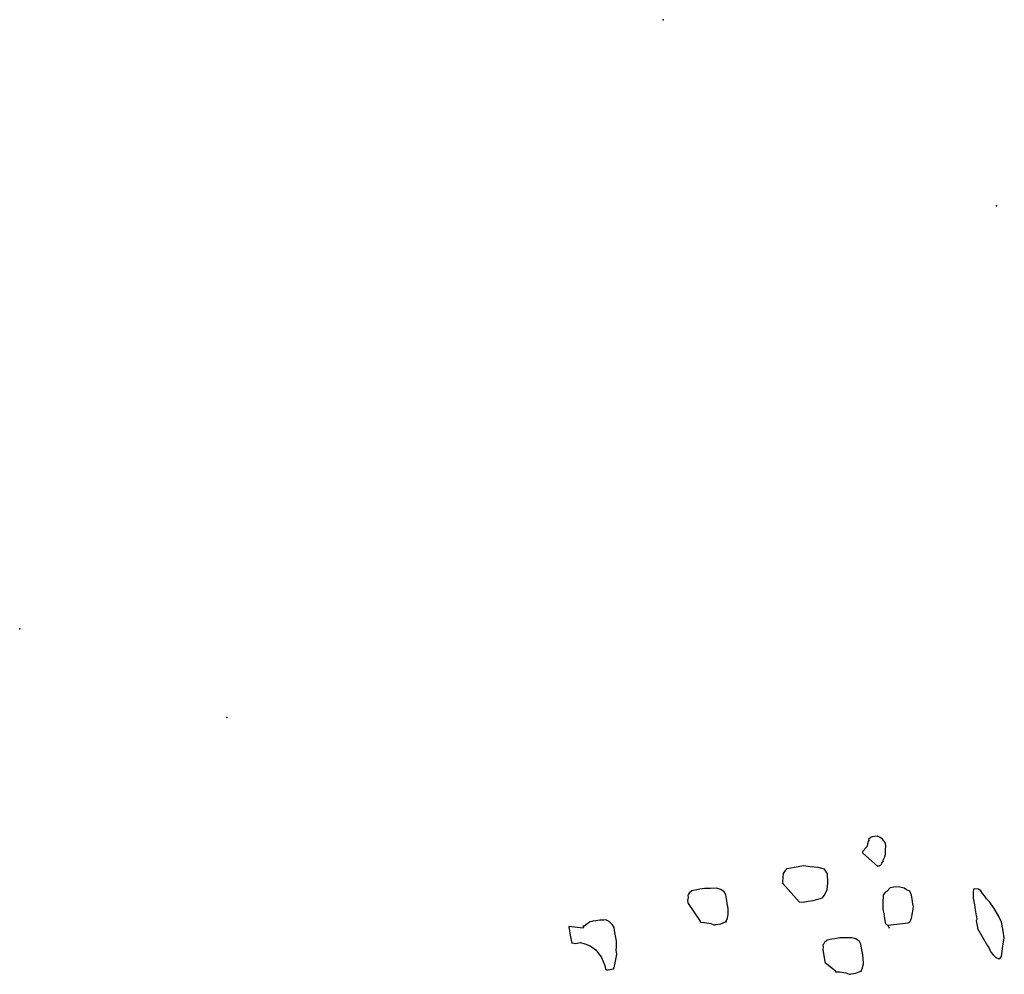
# Model space of a CAD drawing. Extents: x 978 to 1748, y 712 to 1295.
# Drawn here: x 1108 to 1110, y 854 to 855 of the extents above; entities that cross this region are included whole.
import ezdxf

# ---------------------------------------------------------------- set-up
doc = ezdxf.new("R2010")
doc.units = 0
doc.header["$MEASUREMENT"] = 0
doc.layers.add('zverde', color=104, linetype='CONTINUOUS')

msp = doc.modelspace()

# ---------------------------------------------------------------- linework, layer by layer
at = {"layer": 'zverde', "linetype": 'Continuous'}
for p, q in [((1109.46952, 853.99996), (1109.46807, 853.99787)), ((1109.46952, 853.99996), (1109.46807, 853.99787)), ((1109.47391, 854.00622), (1109.46921, 854.00173)), ((1109.47391, 854.00622), (1109.46921, 854.00173)), ((1109.46921, 854.00173), (1109.46952, 853.99996)), ((1109.46921, 854.00173), (1109.46952, 853.99996)), ((1109.47568, 854.00654), (1109.47391, 854.00622)), ((1109.47568, 854.00654), (1109.47391, 854.00622)), ((1109.48456, 854.00811), (1109.47568, 854.00654)), ((1109.48456, 854.00811), (1109.47568, 854.00654)), ((1109.49051, 854.0055), (1109.48456, 854.00811)), ((1109.49051, 854.0055), (1109.48456, 854.00811)), ((1109.49469, 854.00258), (1109.49051, 854.0055)), ((1109.49469, 854.00258), (1109.49051, 854.0055)), ((1109.4995, 853.99611), (1109.49469, 854.00258)), ((1109.4995, 853.99611), (1109.49469, 854.00258)), ((1109.46608, 853.98837), (1109.45787, 853.98012)), ((1109.46608, 853.98837), (1109.45787, 853.98012)), ((1109.45787, 853.98012), (1109.45818, 853.97834)), ((1109.45787, 853.98012), (1109.45818, 853.97834)), ((1109.46723, 853.99223), (1109.46608, 853.98837)), ((1109.46723, 853.99223), (1109.46608, 853.98837)), ((1109.46807, 853.99787), (1109.46691, 853.99401)), ((1109.46807, 853.99787), (1109.46691, 853.99401)), ((1109.46691, 853.99401), (1109.46723, 853.99223)), ((1109.46691, 853.99401), (1109.46723, 853.99223)), ((1109.50044, 853.99078), (1109.4995, 853.99611)), ((1109.50044, 853.99078), (1109.4995, 853.99611)), ((1109.49971, 853.97417), (1109.50023, 853.98159)), ((1109.49971, 853.97417), (1109.50023, 853.98159)), ((1109.50023, 853.98159), (1109.50044, 853.99078)), ((1109.50023, 853.98159), (1109.50044, 853.99078)), ((1109.45818, 853.97834), (1109.4585, 853.97656)), ((1109.45818, 853.97834), (1109.4585, 853.97656)), ((1109.4585, 853.97656), (1109.4851, 853.95328)), ((1109.4585, 853.97656), (1109.4851, 853.95328)), ((1109.49335, 853.9584), (1109.49627, 853.96258)), ((1109.49335, 853.9584), (1109.49627, 853.96258)), ((1109.49596, 853.96436), (1109.49856, 853.97031)), ((1109.49596, 853.96436), (1109.49856, 853.97031)), ((1109.49627, 853.96258), (1109.49596, 853.96436)), ((1109.49627, 853.96258), (1109.49596, 853.96436)), ((1109.49856, 853.97031), (1109.49971, 853.97417)), ((1109.49856, 853.97031), (1109.49971, 853.97417)), ((1109.31916, 853.94807), (1109.31477, 853.94181)), ((1109.31916, 853.94807), (1109.31477, 853.94181)), ((1109.32271, 853.94869), (1109.31916, 853.94807)), ((1109.32271, 853.94869), (1109.31916, 853.94807)), ((1109.32803, 853.94964), (1109.32271, 853.94869)), ((1109.32803, 853.94964), (1109.32271, 853.94869)), ((1109.33336, 853.95058), (1109.32803, 853.94964)), ((1109.33336, 853.95058), (1109.32803, 853.94964)), ((1109.35111, 853.95372), (1109.33336, 853.95058)), ((1109.35111, 853.95372), (1109.33336, 853.95058)), ((1109.36238, 853.95205), (1109.35111, 853.95372)), ((1109.36238, 853.95205), (1109.35111, 853.95372)), ((1109.37722, 853.95101), (1109.36238, 853.95205)), ((1109.37722, 853.95101), (1109.36238, 853.95205)), ((1109.38881, 853.94758), (1109.37722, 853.95101)), ((1109.38881, 853.94758), (1109.37722, 853.95101)), ((1109.39393, 853.93932), (1109.38881, 853.94758)), ((1109.39393, 853.93932), (1109.38881, 853.94758)), ((1109.4851, 853.95328), (1109.48687, 853.95359)), ((1109.4851, 853.95328), (1109.48687, 853.95359)), ((1109.48687, 853.95359), (1109.48865, 853.95391)), ((1109.48687, 853.95359), (1109.48865, 853.95391)), ((1109.48865, 853.95391), (1109.49189, 853.95631)), ((1109.48865, 853.95391), (1109.49189, 853.95631)), ((1109.49189, 853.95631), (1109.49335, 853.9584)), ((1109.49189, 853.95631), (1109.49335, 853.9584)), ((1109.31332, 853.93971), (1109.31228, 853.92489)), ((1109.31332, 853.93971), (1109.31228, 853.92489)), ((1109.31477, 853.94181), (1109.31332, 853.93971)), ((1109.31477, 853.94181), (1109.31332, 853.93971)), ((1109.39498, 853.92303), (1109.39393, 853.93932)), ((1109.39498, 853.92303), (1109.39393, 853.93932)), ((1109.14675, 853.90843), (1109.14205, 853.90394)), ((1109.14675, 853.90843), (1109.14205, 853.90394)), ((1109.15563, 853.91), (1109.14675, 853.90843)), ((1109.15563, 853.91), (1109.14675, 853.90843)), ((1109.16095, 853.91094), (1109.15563, 853.91)), ((1109.16095, 853.91094), (1109.15563, 853.91)), ((1109.16983, 853.91251), (1109.16095, 853.91094)), ((1109.16983, 853.91251), (1109.16095, 853.91094)), ((1109.18079, 853.91262), (1109.16983, 853.91251)), ((1109.18079, 853.91262), (1109.16983, 853.91251)), ((1109.19176, 853.91273), (1109.18079, 853.91262)), ((1109.19176, 853.91273), (1109.18079, 853.91262)), ((1109.19949, 853.91043), (1109.19176, 853.91273)), ((1109.19949, 853.91043), (1109.19176, 853.91273)), ((1109.20576, 853.90605), (1109.19949, 853.91043)), ((1109.20576, 853.90605), (1109.19949, 853.91043)), ((1109.3129, 853.92134), (1109.31113, 853.92102)), ((1109.3129, 853.92134), (1109.31113, 853.92102)), ((1109.31228, 853.92489), (1109.3129, 853.92134)), ((1109.31228, 853.92489), (1109.3129, 853.92134)), ((1109.3129, 853.92134), (1109.34257, 853.88814)), ((1109.3129, 853.92134), (1109.34257, 853.88814)), ((1109.3881, 853.89984), (1109.39363, 853.90998)), ((1109.3881, 853.89984), (1109.39363, 853.90998)), ((1109.39363, 853.90998), (1109.39498, 853.92303)), ((1109.39363, 853.90998), (1109.39498, 853.92303)), ((1109.5083, 853.91378), (1109.50214, 853.9072)), ((1109.5083, 853.91378), (1109.50214, 853.9072)), ((1109.51895, 853.91566), (1109.5083, 853.91378)), ((1109.51895, 853.91566), (1109.5083, 853.91378)), ((1109.52637, 853.91514), (1109.51895, 853.91566)), ((1109.52637, 853.91514), (1109.51895, 853.91566)), ((1109.53409, 853.91285), (1109.52637, 853.91514)), ((1109.53409, 853.91285), (1109.52637, 853.91514)), ((1109.53827, 853.90993), (1109.53409, 853.91285)), ((1109.53827, 853.90993), (1109.53409, 853.91285)), ((1109.54422, 853.90732), (1109.53827, 853.90993)), ((1109.54422, 853.90732), (1109.53827, 853.90993)), ((1109.66067, 853.91143), (1109.65984, 853.90579)), ((1109.66067, 853.91143), (1109.65984, 853.90579)), ((1109.66244, 853.91174), (1109.66067, 853.91143)), ((1109.66244, 853.91174), (1109.66067, 853.91143)), ((1109.66985, 853.91122), (1109.66244, 853.91174)), ((1109.66985, 853.91122), (1109.66244, 853.91174)), ((1109.67403, 853.9083), (1109.66985, 853.91122)), ((1109.67403, 853.9083), (1109.66985, 853.91122)), ((1109.67675, 853.90329), (1109.67403, 853.9083)), ((1109.67675, 853.90329), (1109.67403, 853.9083)), ((1109.13976, 853.89621), (1109.13893, 853.89057)), ((1109.13976, 853.89621), (1109.13893, 853.89057)), ((1109.13893, 853.89057), (1109.13955, 853.88702)), ((1109.13893, 853.89057), (1109.13955, 853.88702)), ((1109.14059, 853.90185), (1109.13913, 853.89976)), ((1109.14059, 853.90185), (1109.13913, 853.89976)), ((1109.13913, 853.89976), (1109.13976, 853.89621)), ((1109.13913, 853.89976), (1109.13976, 853.89621)), ((1109.14205, 853.90394), (1109.14059, 853.90185)), ((1109.14205, 853.90394), (1109.14059, 853.90185)), ((1109.20847, 853.90104), (1109.20576, 853.90605)), ((1109.20847, 853.90104), (1109.20576, 853.90605)), ((1109.2091, 853.89748), (1109.20847, 853.90104)), ((1109.2091, 853.89748), (1109.20847, 853.90104)), ((1109.21035, 853.89038), (1109.2091, 853.89748)), ((1109.21035, 853.89038), (1109.2091, 853.89748)), ((1109.2113, 853.88506), (1109.21035, 853.89038)), ((1109.2113, 853.88506), (1109.21035, 853.89038)), ((1109.35886, 853.88919), (1109.36774, 853.89075)), ((1109.35886, 853.88919), (1109.36774, 853.89075)), ((1109.36774, 853.89075), (1109.38518, 853.89567)), ((1109.36774, 853.89075), (1109.38518, 853.89567)), ((1109.38518, 853.89567), (1109.3881, 853.89984)), ((1109.38518, 853.89567), (1109.3881, 853.89984)), ((1109.49597, 853.90061), (1109.49494, 853.88579)), ((1109.49597, 853.90061), (1109.49494, 853.88579)), ((1109.4989, 853.9048), (1109.49597, 853.90061)), ((1109.4989, 853.9048), (1109.49597, 853.90061)), ((1109.50214, 853.9072), (1109.4989, 853.9048)), ((1109.50214, 853.9072), (1109.4989, 853.9048)), ((1109.54725, 853.90053), (1109.54422, 853.90732)), ((1109.54725, 853.90053), (1109.54422, 853.90732)), ((1109.54851, 853.89343), (1109.54725, 853.90053)), ((1109.54851, 853.89343), (1109.54725, 853.90053)), ((1109.54945, 853.8881), (1109.54851, 853.89343)), ((1109.54945, 853.8881), (1109.54851, 853.89343)), ((1109.65984, 853.90579), (1109.65994, 853.89483)), ((1109.65984, 853.90579), (1109.65994, 853.89483)), ((1109.65994, 853.89483), (1109.66214, 853.8824)), ((1109.65994, 853.89483), (1109.66214, 853.8824)), ((1109.68125, 853.89859), (1109.67675, 853.90329)), ((1109.68125, 853.89859), (1109.67675, 853.90329)), ((1109.68397, 853.89359), (1109.68125, 853.89859)), ((1109.68397, 853.89359), (1109.68125, 853.89859)), ((1109.69054, 853.88742), (1109.68397, 853.89359)), ((1109.69054, 853.88742), (1109.68397, 853.89359)), ((1109.13955, 853.88702), (1109.13987, 853.88524)), ((1109.13955, 853.88702), (1109.13987, 853.88524)), ((1109.13987, 853.88524), (1109.16212, 853.85256)), ((1109.13987, 853.88524), (1109.16212, 853.85256)), ((1109.21287, 853.87618), (1109.2113, 853.88506)), ((1109.21287, 853.87618), (1109.2113, 853.88506)), ((1109.21298, 853.86521), (1109.21287, 853.87618)), ((1109.21298, 853.86521), (1109.21287, 853.87618)), ((1109.34257, 853.88814), (1109.34999, 853.88761)), ((1109.34257, 853.88814), (1109.34999, 853.88761)), ((1109.34999, 853.88761), (1109.35886, 853.88919)), ((1109.34999, 853.88761), (1109.35886, 853.88919)), ((1109.49494, 853.88579), (1109.49505, 853.87482)), ((1109.49494, 853.88579), (1109.49505, 853.87482)), ((1109.49505, 853.87482), (1109.49662, 853.86594)), ((1109.49505, 853.87482), (1109.49662, 853.86594)), ((1109.54935, 853.86795), (1109.55102, 853.87922)), ((1109.54935, 853.86795), (1109.55102, 853.87922)), ((1109.55008, 853.88455), (1109.54945, 853.8881)), ((1109.55008, 853.88455), (1109.54945, 853.8881)), ((1109.55102, 853.87922), (1109.55008, 853.88455)), ((1109.55102, 853.87922), (1109.55008, 853.88455)), ((1109.66214, 853.8824), (1109.66371, 853.87352)), ((1109.66214, 853.8824), (1109.66371, 853.87352)), ((1109.66371, 853.87352), (1109.66496, 853.86642)), ((1109.66371, 853.87352), (1109.66496, 853.86642)), ((1109.69807, 853.87593), (1109.69054, 853.88742)), ((1109.69807, 853.87593), (1109.69054, 853.88742)), ((1109.70591, 853.86268), (1109.69807, 853.87593)), ((1109.70591, 853.86268), (1109.69807, 853.87593)), ((1108.97863, 853.8549), (1108.97153, 853.85365)), ((1108.97863, 853.8549), (1108.97153, 853.85365)), ((1108.98605, 853.85439), (1108.97863, 853.8549)), ((1108.98605, 853.85439), (1108.97863, 853.8549)), ((1108.9896, 853.85501), (1108.98605, 853.85439)), ((1108.9896, 853.85501), (1108.98605, 853.85439)), ((1108.99555, 853.8524), (1108.9896, 853.85501)), ((1108.99555, 853.8524), (1108.9896, 853.85501)), ((1109.20953, 853.85363), (1109.211, 853.85571)), ((1109.20953, 853.85363), (1109.211, 853.85571)), ((1109.211, 853.85571), (1109.21298, 853.86521)), ((1109.211, 853.85571), (1109.21298, 853.86521)), ((1109.49662, 853.86594), (1109.49725, 853.8624)), ((1109.49662, 853.86594), (1109.49725, 853.8624)), ((1109.49725, 853.8624), (1109.49819, 853.85707)), ((1109.49725, 853.8624), (1109.49819, 853.85707)), ((1109.49819, 853.85707), (1109.49975, 853.84819)), ((1109.49819, 853.85707), (1109.49975, 853.84819)), ((1109.54477, 853.85249), (1109.54737, 853.85844)), ((1109.54477, 853.85249), (1109.54737, 853.85844)), ((1109.54737, 853.85844), (1109.54935, 853.86795)), ((1109.54737, 853.85844), (1109.54935, 853.86795)), ((1109.66496, 853.86642), (1109.66559, 853.86287)), ((1109.66496, 853.86642), (1109.66559, 853.86287)), ((1109.66684, 853.85577), (1109.66539, 853.85368)), ((1109.66684, 853.85577), (1109.66539, 853.85368)), ((1109.66559, 853.86287), (1109.6659, 853.8611)), ((1109.66559, 853.86287), (1109.6659, 853.8611)), ((1109.6659, 853.8611), (1109.66684, 853.85577)), ((1109.6659, 853.8611), (1109.66684, 853.85577)), ((1109.71165, 853.85088), (1109.70591, 853.86268)), ((1109.71165, 853.85088), (1109.70591, 853.86268)), ((1108.92214, 853.84308), (1108.92245, 853.8413)), ((1108.94825, 853.84037), (1108.92214, 853.84308)), ((1108.92214, 853.84308), (1108.92245, 853.8413)), ((1108.94825, 853.84037), (1108.92214, 853.84308)), ((1108.92245, 853.8413), (1108.92339, 853.83598)), ((1108.92245, 853.8413), (1108.92339, 853.83598)), ((1108.94762, 853.84393), (1108.9494, 853.84424)), ((1108.94762, 853.84393), (1108.9494, 853.84424)), ((1108.9494, 853.84424), (1108.94825, 853.84037)), ((1108.9494, 853.84424), (1108.94825, 853.84037)), ((1108.95295, 853.84487), (1108.9494, 853.84424)), ((1108.95295, 853.84487), (1108.9494, 853.84424)), ((1108.95441, 853.84695), (1108.95263, 853.84664)), ((1108.95441, 853.84695), (1108.95263, 853.84664)), ((1108.95263, 853.84664), (1108.95295, 853.84487)), ((1108.95263, 853.84664), (1108.95295, 853.84487)), ((1108.96088, 853.85176), (1108.95441, 853.84695)), ((1108.96088, 853.85176), (1108.95441, 853.84695)), ((1108.96443, 853.85239), (1108.96088, 853.85176)), ((1108.96443, 853.85239), (1108.96088, 853.85176)), ((1108.9662, 853.8527), (1108.96443, 853.85239)), ((1108.9662, 853.8527), (1108.96443, 853.85239)), ((1108.97153, 853.85365), (1108.9662, 853.8527)), ((1108.97153, 853.85365), (1108.9662, 853.8527)), ((1109.00214, 853.84624), (1108.99555, 853.8524)), ((1109.00214, 853.84624), (1108.99555, 853.8524)), ((1109.00485, 853.84123), (1109.00214, 853.84624)), ((1109.00485, 853.84123), (1109.00214, 853.84624)), ((1109.00641, 853.83235), (1109.00485, 853.84123)), ((1109.00641, 853.83235), (1109.00485, 853.84123)), ((1109.16212, 853.85256), (1109.16244, 853.85079)), ((1109.16212, 853.85256), (1109.16244, 853.85079)), ((1109.16244, 853.85079), (1109.16985, 853.85026)), ((1109.16244, 853.85079), (1109.16985, 853.85026)), ((1109.16985, 853.85026), (1109.18113, 853.8486)), ((1109.16985, 853.85026), (1109.18113, 853.8486)), ((1109.18113, 853.8486), (1109.18708, 853.84599)), ((1109.18113, 853.8486), (1109.18708, 853.84599)), ((1109.18708, 853.84599), (1109.18886, 853.84631)), ((1109.18708, 853.84599), (1109.18886, 853.84631)), ((1109.18886, 853.84631), (1109.19063, 853.84662)), ((1109.18886, 853.84631), (1109.19063, 853.84662)), ((1109.19063, 853.84662), (1109.19951, 853.84819)), ((1109.19063, 853.84662), (1109.19951, 853.84819)), ((1109.19951, 853.84819), (1109.20807, 853.85154)), ((1109.19951, 853.84819), (1109.20807, 853.85154)), ((1109.20807, 853.85154), (1109.20984, 853.85185)), ((1109.20807, 853.85154), (1109.20984, 853.85185)), ((1109.20984, 853.85185), (1109.20953, 853.85363)), ((1109.20984, 853.85185), (1109.20953, 853.85363)), ((1109.49975, 853.84819), (1109.50394, 853.84527)), ((1109.49975, 853.84819), (1109.50394, 853.84527)), ((1109.50394, 853.84527), (1109.54153, 853.85009)), ((1109.50394, 853.84527), (1109.54153, 853.85009)), ((1109.50394, 853.84527), (1109.50665, 853.84026)), ((1109.50394, 853.84527), (1109.50665, 853.84026)), ((1109.54153, 853.85009), (1109.54331, 853.8504)), ((1109.54153, 853.85009), (1109.54331, 853.8504)), ((1109.54331, 853.8504), (1109.54477, 853.85249)), ((1109.54331, 853.8504), (1109.54477, 853.85249)), ((1109.66539, 853.85368), (1109.66758, 853.84125)), ((1109.66539, 853.85368), (1109.66758, 853.84125)), ((1109.66758, 853.84125), (1109.6679, 853.83948)), ((1109.66758, 853.84125), (1109.6679, 853.83948)), ((1109.6679, 853.83948), (1109.68629, 853.80795)), ((1109.6679, 853.83948), (1109.68629, 853.80795)), ((1109.71447, 853.8349), (1109.71165, 853.85088)), ((1109.71447, 853.8349), (1109.71165, 853.85088)), ((1108.92339, 853.83598), (1108.92434, 853.83065)), ((1108.92339, 853.83598), (1108.92434, 853.83065)), ((1108.92434, 853.83065), (1108.92496, 853.82711)), ((1108.92434, 853.83065), (1108.92496, 853.82711)), ((1108.92496, 853.82711), (1108.92654, 853.81823)), ((1108.92496, 853.82711), (1108.92654, 853.81823)), ((1109.00862, 853.81993), (1109.00641, 853.83235)), ((1109.00862, 853.81993), (1109.00641, 853.83235)), ((1109.00925, 853.81637), (1109.00862, 853.81993)), ((1109.00925, 853.81637), (1109.00862, 853.81993)), ((1109.39335, 853.81839), (1109.38866, 853.81389)), ((1109.39335, 853.81839), (1109.38866, 853.81389)), ((1109.40222, 853.81996), (1109.39335, 853.81839)), ((1109.40222, 853.81996), (1109.39335, 853.81839)), ((1109.40755, 853.8209), (1109.40222, 853.81996)), ((1109.40755, 853.8209), (1109.40222, 853.81996)), ((1109.41643, 853.82247), (1109.40755, 853.8209)), ((1109.41643, 853.82247), (1109.40755, 853.8209)), ((1109.42739, 853.82258), (1109.41643, 853.82247)), ((1109.42739, 853.82258), (1109.41643, 853.82247)), ((1109.43836, 853.82269), (1109.42739, 853.82258)), ((1109.43836, 853.82269), (1109.42739, 853.82258)), ((1109.44609, 853.82039), (1109.43836, 853.82269)), ((1109.44609, 853.82039), (1109.43836, 853.82269)), ((1109.45236, 853.81601), (1109.44609, 853.82039)), ((1109.45236, 853.81601), (1109.44609, 853.82039)), ((1109.71386, 853.80732), (1109.71667, 853.82248)), ((1109.71386, 853.80732), (1109.71667, 853.82248)), ((1109.71667, 853.82248), (1109.71447, 853.8349)), ((1109.71667, 853.82248), (1109.71447, 853.8349)), ((1108.92654, 853.81823), (1108.92748, 853.8129)), ((1108.92654, 853.81823), (1108.92748, 853.8129)), ((1108.92748, 853.8129), (1108.92925, 853.81322)), ((1108.92748, 853.8129), (1108.92925, 853.81322)), ((1108.92925, 853.81322), (1108.93489, 853.81238)), ((1108.92925, 853.81322), (1108.93489, 853.81238)), ((1108.93489, 853.81238), (1108.94021, 853.81332)), ((1108.93489, 853.81238), (1108.94021, 853.81332)), ((1108.94021, 853.81332), (1108.94376, 853.81395)), ((1108.94021, 853.81332), (1108.94376, 853.81395)), ((1108.94376, 853.81395), (1108.9515, 853.81166)), ((1108.94376, 853.81395), (1108.9515, 853.81166)), ((1108.9515, 853.81166), (1108.96132, 853.8079)), ((1108.9515, 853.81166), (1108.96132, 853.8079)), ((1108.96132, 853.8079), (1108.97176, 853.80059)), ((1108.96132, 853.8079), (1108.97176, 853.80059)), ((1108.97176, 853.80059), (1108.97656, 853.79412)), ((1108.97176, 853.80059), (1108.97656, 853.79412)), ((1109.00852, 853.79977), (1109.00935, 853.80541)), ((1109.00852, 853.79977), (1109.00935, 853.80541)), ((1109.00935, 853.80541), (1109.00925, 853.81637)), ((1109.00935, 853.80541), (1109.00925, 853.81637)), ((1109.38636, 853.80617), (1109.38553, 853.80053)), ((1109.38636, 853.80617), (1109.38553, 853.80053)), ((1109.38553, 853.80053), (1109.3893, 853.77923)), ((1109.38553, 853.80053), (1109.3893, 853.77923)), ((1109.38719, 853.81181), (1109.38573, 853.80972)), ((1109.38719, 853.81181), (1109.38573, 853.80972)), ((1109.38573, 853.80972), (1109.38636, 853.80617)), ((1109.38573, 853.80972), (1109.38636, 853.80617)), ((1109.38866, 853.81389), (1109.38719, 853.81181)), ((1109.38866, 853.81389), (1109.38719, 853.81181)), ((1109.45507, 853.811), (1109.45236, 853.81601)), ((1109.45507, 853.811), (1109.45236, 853.81601)), ((1109.4557, 853.80745), (1109.45507, 853.811)), ((1109.4557, 853.80745), (1109.45507, 853.811)), ((1109.45696, 853.80035), (1109.4557, 853.80745)), ((1109.45696, 853.80035), (1109.4557, 853.80745)), ((1109.45789, 853.79502), (1109.45696, 853.80035)), ((1109.45789, 853.79502), (1109.45696, 853.80035)), ((1109.68629, 853.80795), (1109.68869, 853.80471)), ((1109.68629, 853.80795), (1109.68869, 853.80471)), ((1109.68869, 853.80471), (1109.69204, 853.79615)), ((1109.68869, 853.80471), (1109.69204, 853.79615)), ((1109.71167, 853.78863), (1109.71386, 853.80732)), ((1109.71167, 853.78863), (1109.71386, 853.80732)), ((1108.97656, 853.79412), (1108.98137, 853.78765)), ((1108.97656, 853.79412), (1108.98137, 853.78765)), ((1108.98137, 853.78765), (1108.98472, 853.77908)), ((1108.98137, 853.78765), (1108.98472, 853.77908)), ((1109.00498, 853.76802), (1109.00779, 853.78316)), ((1109.00498, 853.76802), (1109.00779, 853.78316)), ((1109.00779, 853.78316), (1109.00977, 853.79267)), ((1109.00779, 853.78316), (1109.00977, 853.79267)), ((1109.00977, 853.79267), (1109.00852, 853.79977)), ((1109.00977, 853.79267), (1109.00852, 853.79977)), ((1109.45946, 853.78614), (1109.45789, 853.79502)), ((1109.45946, 853.78614), (1109.45789, 853.79502)), ((1109.45958, 853.77518), (1109.45946, 853.78614)), ((1109.45958, 853.77518), (1109.45946, 853.78614)), ((1109.69204, 853.79615), (1109.69653, 853.79144)), ((1109.69204, 853.79615), (1109.69653, 853.79144)), ((1109.69653, 853.79144), (1109.70101, 853.78675)), ((1109.69653, 853.79144), (1109.70101, 853.78675)), ((1109.70101, 853.78675), (1109.70698, 853.78414)), ((1109.70101, 853.78675), (1109.70698, 853.78414)), ((1109.70698, 853.78414), (1109.70875, 853.78446)), ((1109.70698, 853.78414), (1109.70875, 853.78446)), ((1109.70875, 853.78446), (1109.71167, 853.78863)), ((1109.70875, 853.78446), (1109.71167, 853.78863)), ((1108.98472, 853.77908), (1108.98775, 853.77229)), ((1108.98472, 853.77908), (1108.98775, 853.77229)), ((1108.98775, 853.77229), (1108.98838, 853.76875)), ((1108.98775, 853.77229), (1108.98838, 853.76875)), ((1108.98838, 853.76875), (1108.989, 853.7652)), ((1108.98838, 853.76875), (1108.989, 853.7652)), ((1108.989, 853.7652), (1108.99077, 853.76551)), ((1108.989, 853.7652), (1108.99077, 853.76551)), ((1108.99077, 853.76551), (1108.99109, 853.76373)), ((1108.99077, 853.76551), (1108.99109, 853.76373)), ((1108.99109, 853.76373), (1108.99997, 853.7653)), ((1108.99109, 853.76373), (1108.99997, 853.7653)), ((1108.99997, 853.7653), (1109.00352, 853.76594)), ((1108.99997, 853.7653), (1109.00352, 853.76594)), ((1109.00352, 853.76594), (1109.00498, 853.76802)), ((1109.00352, 853.76594), (1109.00498, 853.76802)), ((1109.3893, 853.77923), (1109.3896, 853.77745)), ((1109.3893, 853.77923), (1109.3896, 853.77745)), ((1109.3896, 853.77745), (1109.40872, 853.76252)), ((1109.3896, 853.77745), (1109.40872, 853.76252)), ((1109.45613, 853.76359), (1109.4576, 853.76567)), ((1109.45613, 853.76359), (1109.4576, 853.76567)), ((1109.4576, 853.76567), (1109.45958, 853.77518)), ((1109.4576, 853.76567), (1109.45958, 853.77518)), ((1109.40872, 853.76252), (1109.40903, 853.76075)), ((1109.40872, 853.76252), (1109.40903, 853.76075)), ((1109.40903, 853.76075), (1109.41645, 853.76023)), ((1109.40903, 853.76075), (1109.41645, 853.76023)), ((1109.41645, 853.76023), (1109.42772, 853.75856)), ((1109.41645, 853.76023), (1109.42772, 853.75856)), ((1109.42772, 853.75856), (1109.43369, 853.75595)), ((1109.42772, 853.75856), (1109.43369, 853.75595)), ((1109.43369, 853.75595), (1109.43545, 853.75626)), ((1109.43369, 853.75595), (1109.43545, 853.75626)), ((1109.43545, 853.75626), (1109.43724, 853.75658)), ((1109.43545, 853.75626), (1109.43724, 853.75658)), ((1109.43724, 853.75658), (1109.44611, 853.75815)), ((1109.43724, 853.75658), (1109.44611, 853.75815)), ((1109.44611, 853.75815), (1109.45467, 853.76149)), ((1109.44611, 853.75815), (1109.45467, 853.76149)), ((1109.45467, 853.76149), (1109.45645, 853.76181)), ((1109.45467, 853.76149), (1109.45645, 853.76181)), ((1109.45645, 853.76181), (1109.45613, 853.76359)), ((1109.45645, 853.76181), (1109.45613, 853.76359))]:
    msp.add_line(p, q, dxfattribs=at)
at = {"layer": 'zverde', "lineweight": 25}
msp.add_point((1109.0942, 855.49676), dxfattribs=at)
msp.add_point((1109.0942, 855.49676), dxfattribs=at)
at = {"layer": 'zverde'}
for p in [(1109.70258, 855.15762), (1109.70258, 855.15762), (1107.92052, 854.38597), (1107.92052, 854.38597), (1108.29864, 854.22434), (1108.29864, 854.22434)]:
    msp.add_point(p, dxfattribs=at)

doc.saveas('drawing.dxf')
